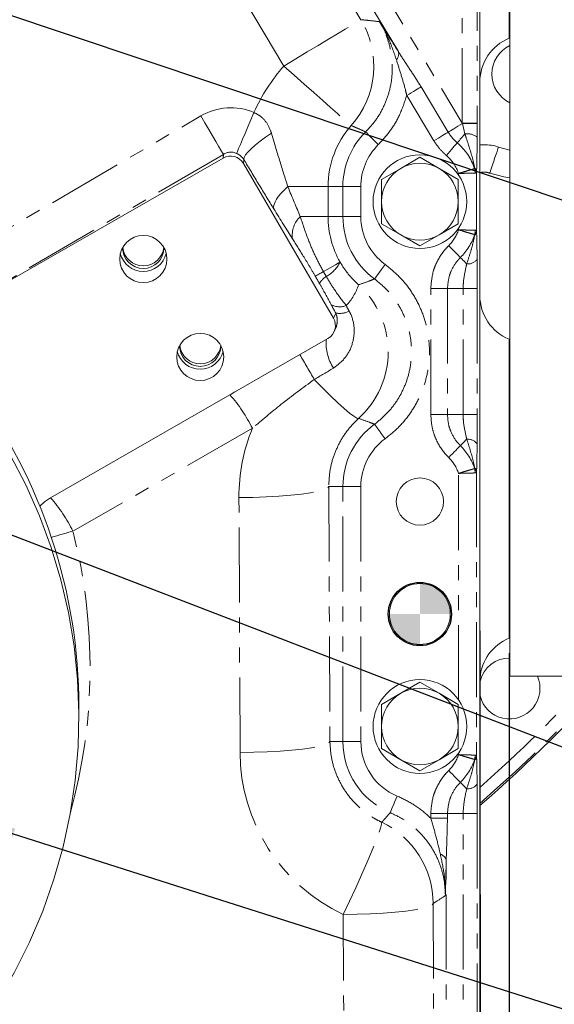
# Model space of a CAD drawing. Units: millimetres. Extents: x 11 to 1180, y 5 to 832.
# Drawn here: x 616 to 661, y 147 to 231 of the extents above; entities that cross this region are included whole.
import ezdxf

# ---------------------------------------------------------------- set-up
doc = ezdxf.new("R2010")
doc.units = ezdxf.units.MM
doc.linetypes.add('PHANTOM', pattern=[12.7, 6.35, -1.27, 1.27, -1.27, 1.27, -1.27])
doc.layers.add('SLD-0', color=7, linetype='Continuous')
doc.styles.add('SLDTEXTSTYLE0', font='TXT', dxfattribs={"width": 0.605})
doc.dimstyles.new('SLDDIMSTYLE0', dxfattribs={"dimtxt": 0, "dimasz": 3, "dimexe": 0, "dimexo": 0.0625, "dimgap": 0, "dimtad": 0, "dimtih": 1, "dimtoh": 1, "dimdec": 0, "dimrnd": 1e-09, "dimzin": 0, "dimdsep": 46, "dimtxsty": 'Standard', "dimsah": 1, "dimcen": 0.09, "dimadec": 0, "dimazin": 0, "dimtfac": 3, "dimtdec": 0, "dimtofl": 0, "dimtmove": 0, "dimatfit": 3, "dimfxl": 0, "dimfrac": 2, "dimtolj": 1, "dimtzin": 0, "dimarcsym": 0})
doc.dimstyles.new('SLDDIMSTYLE1', dxfattribs={"dimtxt": 3, "dimasz": 3, "dimexe": 0, "dimexo": 0.0625, "dimgap": 0.75, "dimtad": 0, "dimdec": 1, "dimlfac": 2, "dimrnd": 1e-09, "dimzin": 12, "dimdsep": 46, "dimtxsty": 'SLDTEXTSTYLE0', "dimsah": 1, "dimcen": 0.09, "dimadec": 0, "dimazin": 0, "dimtfac": 1, "dimtdec": 3, "dimtofl": 0, "dimtmove": 0, "dimatfit": 3, "dimfxl": 0, "dimfrac": 2, "dimtolj": 1, "dimtzin": 12, "dimarcsym": 0})
doc.dimstyles.new('SLDDIMSTYLE2', dxfattribs={"dimtxt": 3, "dimasz": 3, "dimexe": 0, "dimexo": 0.0625, "dimgap": 0.75, "dimtad": 0, "dimdec": 1, "dimlfac": 2, "dimrnd": 1e-09, "dimzin": 4, "dimdsep": 46, "dimtxsty": 'SLDTEXTSTYLE0', "dimsah": 1, "dimcen": 0.09, "dimadec": 0, "dimazin": 0, "dimtfac": 1, "dimtdec": 3, "dimtofl": 0, "dimtmove": 0, "dimatfit": 3, "dimfxl": 0, "dimfrac": 2, "dimtolj": 1, "dimtzin": 12, "dimarcsym": 0})
doc.dimstyles.new('SLDDIMSTYLE4', dxfattribs={"dimtxt": 0, "dimasz": 0.923077, "dimexe": 0, "dimexo": 0.0625, "dimgap": 0, "dimtad": 0, "dimtih": 1, "dimtoh": 1, "dimdec": 0, "dimrnd": 1e-09, "dimzin": 0, "dimdsep": 46, "dimtxsty": 'Standard', "dimblk1": 'DOT', "dimblk2": 'DOT', "dimsah": 1, "dimcen": 0.09, "dimadec": 0, "dimazin": 0, "dimtfac": 0.923077, "dimtdec": 0, "dimtofl": 0, "dimtmove": 0, "dimatfit": 3, "dimldrblk": 'DOT', "dimfxl": 0, "dimfrac": 2, "dimtolj": 1, "dimtzin": 0, "dimarcsym": 0})

# ---------------------------------------------------------------- blocks, each defined once
blk = doc.blocks.new('*D23')
at = {"layer": 'SLD-0'}
for p, q in [((657.332, 176.988), (657.332, 75.399)), ((574.847, 87.745), (574.847, 75.399)), ((574.847, 78.574), (609.346, 78.574)), ((657.332, 78.574), (622.832, 78.574))]:
    blk.add_line(p, q, dxfattribs=at)
for points in [[(574.847, 78.574), (577.847, 78.113), (577.847, 79.036)], [(657.332, 78.574), (654.332, 79.036), (654.332, 78.113)]]:
    blk.add_solid(points, dxfattribs=at)
at = {"layer": 'SLD-0', "insert": (610.934, 80.14), "char_height": 3, "attachment_point": 1, "style": 'SLDTEXTSTYLE0'}
blk.add_mtext('165.0', dxfattribs=at)
blk = doc.blocks.new('*D24')
at = {"layer": 'SLD-0'}
for p, q in [((760.925, 256.498), (785.602, 256.498)), ((782.427, 256.498), (782.427, 188.279)), ((782.427, 106.574), (782.427, 174.793)), ((582.855, 106.574), (785.602, 106.574))]:
    blk.add_line(p, q, dxfattribs=at)
for points in [[(782.427, 256.498), (781.965, 253.498), (782.888, 253.498)], [(782.427, 106.574), (782.888, 109.574), (781.965, 109.574)]]:
    blk.add_solid(points, dxfattribs=at)
at = {"layer": 'SLD-0', "insert": (780.861, 176.381), "char_height": 3, "attachment_point": 1, "rotation": 90, "style": 'SLDTEXTSTYLE0'}
blk.add_mtext('299.8', dxfattribs=at)
blk = doc.blocks.new('_DOT')
at = {"color": 0, "linetype": 'ByBlock', "lineweight": -2}
blk.add_line((-0.5, 0), (-1, 0), dxfattribs=at)
at = {"color": 0, "linetype": 'ByBlock', "const_width": 0.5}
blk.add_lwpolyline([(-0.25, 0, 1), (0.25, 0, 1)], format="xyb", close=True, dxfattribs=at)
blk = doc.blocks.new('SW_DATUMTAG_0')
at = {"layer": 'SLD-0', "color": 0}
blk.add_line((-14.335, 95.226), (-14.335, -2.373), dxfattribs=at)
blk = doc.blocks.new('SW_DOWELSYMBOL_1')
at = {"linetype": 'Continuous', "lineweight": 0}
h = blk.add_hatch(color=0, dxfattribs=at)
edge = h.paths.add_edge_path(flags=0)
edge.add_arc((0, 0), 2.679, 0, 90)
edge.add_line((0, 2.679), (0, 0))
edge.add_line((0, 0), (2.679, 0))
h = blk.add_hatch(color=0, dxfattribs=at)
edge = h.paths.add_edge_path(flags=0)
edge.add_arc((0, 0), 2.679, 180, 270)
edge.add_line((0, -2.679), (0, 0))
edge.add_line((0, 0), (-2.679, 0))
at = {"layer": 'SLD-0', "color": 0}
blk.add_circle((0, 0), 2.679, dxfattribs=at)

msp = doc.modelspace()

# ---------------------------------------------------------------- linework, layer by layer
at = {"color": 7, "linetype": 'Continuous', "lineweight": 15}
for p, q in [((657.331548, 254.075452), (657.331548, 229.062839)), ((657.394803, 175.042626), (657.394803, 251.242626)), ((654.844321, 236.097648), (654.844321, 132.62884)), ((654.846548, 225.362236), (654.846548, 207.268015)), ((656.431972, 219.844212), (657.394803, 219.595522)), ((633.082501, 218.911798), (609.568793, 205.437344)), ((649.765252, 218.975403), (648.140251, 218.037207)), ((651.390254, 218.037207), (649.765252, 218.975403)), ((642.43707, 205.349509), (634.816296, 218.450692)), ((648.140251, 218.037207), (646.51525, 217.099015)), ((653.015248, 217.099015), (651.390254, 218.037207)), ((646.51525, 217.099015), (646.51525, 215.222628)), ((653.015248, 215.222628), (653.015248, 217.099015)), ((646.51525, 213.346236), (648.140251, 212.408044)), ((651.390254, 212.408044), (653.015248, 213.346236)), ((648.140251, 212.408044), (649.765252, 211.469848)), ((649.765252, 211.469848), (651.390254, 212.408044)), ((642.502501, 204.218496), (642.60286, 204.448198)), ((637.175172, 200.879545), (641.972496, 203.628638)), ((657.331548, 203.567412), (657.331548, 178.257842)), ((633.669055, 198.864543), (637.175172, 200.879545)), ((618.456832, 190.147226), (633.669055, 198.864543)), ((634.082805, 199.104843), (633.673056, 198.869847)), ((657.394803, 194.917627), (657.331548, 194.917627)), ((654.901854, 132.382725), (654.844321, 190.052082)), ((657.331548, 186.917622), (657.394803, 186.917622)), ((649.765252, 174.525399), (648.140251, 173.587207)), ((651.390254, 173.587207), (649.765252, 174.525399)), ((665.332302, 175.042626), (657.394803, 175.042626)), ((648.140251, 173.587207), (646.51525, 172.649015)), ((653.015248, 172.649015), (651.390254, 173.587207)), ((646.51525, 172.649015), (646.51525, 170.772624)), ((653.015248, 170.772624), (653.015248, 172.649015)), ((620.867799, 171.548229), (620.867799, 172.41655)), ((646.51525, 168.89624), (648.140251, 167.95804)), ((651.390254, 167.95804), (653.015248, 168.89624)), ((648.140251, 167.95804), (649.765252, 167.019848)), ((649.765252, 167.019848), (651.390254, 167.95804))]:
    msp.add_line(p, q, dxfattribs=at)
at = {"color": 8, "linetype": 'PHANTOM', "lineweight": 0}
for p, q in [((635.049212, 246.808345), (644.768915, 230.632039)), ((638.512506, 246.572114), (653.357162, 221.866459)), ((647.937789, 227.928609), (637.206982, 245.787674)), ((638.241283, 226.70984), (628.521576, 242.886145)), ((653.357162, 221.866459), (653.357162, 236.037467)), ((654.626391, 236.037467), (654.626391, 221.866459)), ((654.843389, 132.62884), (654.843389, 236.097648)), ((649.859852, 224.943896), (652.163944, 221.109246)), ((650.952949, 220.381607), (648.648857, 224.216257)), ((607.665933, 208.723769), (631.202392, 222.482719)), ((653.357162, 221.866459), (654.626391, 221.866459)), ((653.579018, 220.959109), (653.365239, 221.831058)), ((654.626391, 221.826204), (654.622666, 220.694926)), ((633.106231, 219.225955), (609.569776, 205.467009)), ((633.082501, 218.911798), (633.106231, 219.225955)), ((634.842451, 218.796988), (634.816296, 218.450692)), ((654.568426, 217.706409), (654.568426, 212.738842)), ((653.045356, 217.456878), (653.045356, 217.607756)), ((638.573266, 216.492628), (641.97953, 216.492628)), ((641.97953, 216.492628), (641.97953, 213.952628)), ((641.97953, 216.492628), (643.23689, 216.492628)), ((643.23689, 213.952628), (643.23689, 216.492628)), ((644.75996, 216.492628), (643.23689, 216.492628)), ((644.75996, 216.492628), (644.75996, 213.952628)), ((639.628313, 213.952628), (641.97953, 213.952628)), ((641.97953, 213.952628), (643.23689, 213.952628)), ((644.75996, 213.952628), (643.23689, 213.952628)), ((653.045356, 212.837499), (653.045356, 212.988374)), ((650.689728, 197.184232), (650.689728, 207.861022)), ((652.102514, 207.861022), (650.689728, 207.861022)), ((652.102514, 207.861022), (652.102514, 197.184232)), ((653.428956, 207.861022), (652.102514, 207.861022)), ((653.428956, 197.184232), (653.428956, 207.861022)), ((653.428956, 207.861022), (654.626235, 207.861022)), ((654.626235, 207.861022), (654.626235, 197.184232)), ((642.43707, 205.349509), (642.628401, 205.787436)), ((652.102514, 197.184232), (650.689728, 197.184232)), ((653.428956, 197.184232), (652.102514, 197.184232)), ((653.428956, 197.184232), (654.626235, 197.184232)), ((635.566919, 196.026013), (620.354693, 187.308696)), ((653.045356, 173.006882), (653.045356, 192.207751)), ((654.568426, 192.306411), (654.568426, 168.288846)), ((642.044879, 191.09263), (642.137452, 169.502628)), ((642.044879, 191.09263), (643.23689, 191.09263)), ((643.23689, 169.502628), (643.23689, 191.09263)), ((644.75996, 191.09263), (643.23689, 191.09263)), ((644.75996, 191.09263), (644.75996, 169.502628)), ((634.522095, 168.57398), (634.429525, 190.163982)), ((657.394803, 184.666467), (657.331548, 184.593846)), ((657.331548, 184.47448), (657.394803, 184.546982)), ((657.394803, 182.249536), (657.331548, 182.179277)), ((642.137452, 169.502628), (643.23689, 169.502628)), ((644.75996, 169.502628), (643.23689, 169.502628)), ((653.045356, 168.387499), (653.045356, 168.538374)), ((650.689728, 162.996654), (650.689728, 163.411018)), ((652.102514, 163.411018), (650.689728, 163.411018)), ((652.102514, 162.996654), (650.689728, 162.996654)), ((652.102514, 163.411018), (652.102514, 162.996654)), ((653.428956, 163.411018), (652.102514, 163.411018)), ((653.428956, 137.501363), (653.428956, 163.411018)), ((653.428956, 163.411018), (654.626235, 163.411018)), ((654.626235, 163.411018), (654.626235, 137.501363)), ((651.992224, 137.501363), (651.992224, 159.448323)), ((650.885119, 155.777764), (650.963485, 137.501363)), ((643.34812, 136.572723), (643.269762, 154.849124))]:
    msp.add_line(p, q, dxfattribs=at)
at = {"color": 8, "linetype": 'PHANTOM', "lineweight": 0, "flags": 128}
for points in [[(638.241283, 226.70984), (639.240525, 227.310247), (640.216246, 227.896518), (641.145467, 228.454851), (642.006315, 228.9721), (642.778523, 229.436089), (643.443912, 229.835893), (643.986806, 230.1621), (644.394442, 230.40703), (644.657201, 230.564915), (644.768915, 230.632039)], [(638.241283, 226.70984), (639.113567, 225.936469), (639.96531, 225.181308), (640.77647, 224.46213), (641.527935, 223.795873), (642.202026, 223.198221), (642.782874, 222.68324), (643.25679, 222.263061), (643.61263, 221.947574), (643.842011, 221.744207), (643.939524, 221.657743)], [(649.859852, 224.943896), (649.774178, 224.892416), (649.663798, 224.826094), (649.53114, 224.746384), (649.379111, 224.65504), (649.211056, 224.554059), (649.030655, 224.445664), (648.84188, 224.332233), (648.648857, 224.216257)], [(634.232375, 219.312035), (634.297117, 219.464407), (634.40537, 219.719195), (634.553789, 220.068508), (634.737774, 220.501535), (634.951636, 221.004874), (635.18875, 221.562945), (635.441779, 222.15847), (635.702889, 222.77302)], [(633.106231, 219.225955), (633.027978, 219.35982), (632.891531, 219.593228), (632.70124, 219.91874), (632.463175, 220.325985), (632.184918, 220.80198), (631.875343, 221.331549), (631.544317, 221.897811), (631.202392, 222.482719)], [(653.365239, 221.831058), (653.173535, 221.715868), (652.986191, 221.603301), (652.807272, 221.495797), (652.640662, 221.395687), (652.489974, 221.305144), (652.358472, 221.226127), (652.249, 221.160353), (652.163944, 221.109246)], [(634.842451, 218.796988), (634.872201, 218.962979), (634.988408, 219.174144), (635.18799, 219.424897), (635.465673, 219.7086), (635.814107, 220.017751), (636.224076, 220.344168), (636.684734, 220.679217), (637.183893, 221.014031)], [(646.242335, 220.048186), (646.03766, 220.254753), (645.84051, 220.453729), (645.658127, 220.637803), (645.49721, 220.800214), (645.363673, 220.934988), (645.26242, 221.03718), (645.197175, 221.103028), (645.170338, 221.130115)], [(652.163944, 221.109246), (652.07827, 221.057766), (651.96789, 220.991445), (651.835232, 220.911735), (651.683203, 220.820387), (651.515148, 220.719409), (651.334747, 220.611014), (651.145964, 220.497583), (650.952949, 220.381607)], [(652.932315, 220.201724), (652.867413, 220.125709), (652.783796, 220.027783), (652.683295, 219.910086), (652.568131, 219.775208), (652.440816, 219.626103), (652.30415, 219.466054), (652.161143, 219.298565), (652.014918, 219.127317)], [(653.579018, 220.959109), (653.472803, 220.834714), (653.371453, 220.716015), (653.276271, 220.604543), (653.188489, 220.501744), (653.109244, 220.408936), (653.039559, 220.327322), (652.980327, 220.25795), (652.932315, 220.201724)], [(656.431972, 219.844212), (656.376682, 219.682277), (656.306788, 219.477554), (656.223751, 219.234337), (656.129307, 218.957723), (656.025446, 218.653508), (655.914336, 218.328074), (655.798315, 217.988238), (655.679806, 217.641127)], [(657.394803, 217.24064), (656.885705, 217.322238), (655.679806, 217.641127)], [(637.380264, 214.619183), (637.365892, 214.786884), (637.401066, 214.980111), (637.485273, 215.195966), (637.617237, 215.431222), (637.795001, 215.682358), (638.015895, 215.945617), (638.276614, 216.21706), (638.573266, 216.492628)], [(653.197765, 210.487724), (653.127416, 210.558728), (653.036795, 210.65021), (652.927875, 210.760158), (652.803048, 210.886155), (652.665071, 211.025444), (652.516953, 211.174958), (652.361951, 211.33142), (652.20347, 211.491392)], [(653.731502, 209.948946), (653.643704, 210.037575), (653.560623, 210.121439), (653.48298, 210.199815), (653.41144, 210.272026), (653.346627, 210.337453), (653.289086, 210.395534), (653.239324, 210.44577), (653.197765, 210.487724)], [(641.589879, 209.299893), (641.895599, 209.473883), (642.167083, 209.628389), (642.402633, 209.762444), (642.600804, 209.875227), (642.760351, 209.966027), (642.88029, 210.034285), (642.959877, 210.079581), (642.99862, 210.101628)], [(646.817132, 209.907689), (646.645851, 209.67269), (646.480873, 209.446327), (646.32824, 209.236913), (646.193578, 209.05215), (646.081827, 208.898824), (645.997099, 208.782569), (645.942501, 208.707661), (645.920038, 208.676846)], [(640.812143, 200.164445), (641.526602, 199.433204), (642.196297, 198.769112), (642.806686, 198.186607), (643.344484, 197.698352), (643.798015, 197.314956), (644.157416, 197.044753), (644.414871, 196.893622), (644.564792, 196.86484)], [(646.817132, 195.137565), (646.645851, 195.372564), (646.480873, 195.598927), (646.32824, 195.808337), (646.193578, 195.9931), (646.081827, 196.146426), (645.997099, 196.262681), (645.942501, 196.337593), (645.920038, 196.368408)], [(653.197765, 194.55753), (653.127416, 194.486522), (653.036795, 194.395044), (652.927875, 194.285095), (652.803048, 194.159095), (652.665071, 194.01981), (652.516953, 193.870296), (652.361951, 193.713833), (652.20347, 193.553862)], [(653.731502, 195.096307), (653.643704, 195.007679), (653.560623, 194.923815), (653.48298, 194.845439), (653.41144, 194.773224), (653.346627, 194.707797), (653.289086, 194.649716), (653.239324, 194.599484), (653.197765, 194.55753)], [(634.429525, 190.163982), (635.595463, 190.179844), (636.733941, 190.217201), (637.818142, 190.275174), (638.822547, 190.3524), (639.723487, 190.447059), (640.499748, 190.556925), (641.133047, 190.679406), (641.608469, 190.811616), (641.914822, 190.95045), (642.044879, 191.09263)], [(634.522095, 168.57398), (635.688032, 168.589842), (636.826511, 168.627199), (637.910716, 168.685172), (638.915121, 168.762398), (639.81606, 168.857057), (640.592321, 168.966924), (641.22562, 169.089404), (641.701042, 169.221614), (642.007388, 169.360448), (642.137452, 169.502628)], [(653.197765, 166.03772), (653.127416, 166.108732), (653.036795, 166.20021), (652.927875, 166.310158), (652.803048, 166.436155), (652.665071, 166.575444), (652.516953, 166.724955), (652.361951, 166.881417), (652.20347, 167.041396)], [(653.731502, 165.498947), (653.643704, 165.587571), (653.560623, 165.671435), (653.48298, 165.749815), (653.41144, 165.822026), (653.346627, 165.887457), (653.289086, 165.945534), (653.239324, 165.995766), (653.197765, 166.03772)], [(647.834822, 164.884572), (647.722676, 164.616276), (647.614642, 164.357845), (647.5147, 164.118764), (647.426523, 163.907823), (647.35335, 163.732772), (647.297866, 163.600047), (647.262118, 163.514522), (647.247411, 163.47934)], [(643.269762, 154.849124), (643.805183, 155.9815), (644.326127, 157.108371), (644.818499, 158.199263), (645.268998, 159.224664), (645.665429, 160.156858), (645.997077, 160.970625), (646.254971, 161.643971), (646.432131, 162.15868), (646.52378, 162.500825), (646.527431, 162.661169)], [(643.269762, 154.849124), (644.435696, 154.864986), (645.574174, 154.902343), (646.658383, 154.960316), (647.662781, 155.037542), (648.56372, 155.132201), (649.339981, 155.242068), (649.97328, 155.364548), (650.448702, 155.496758), (650.755055, 155.635592), (650.885119, 155.777764)]]:
    msp.add_lwpolyline(points, dxfattribs=at)
at = {"color": 7, "linetype": 'Continuous', "lineweight": 15, "flags": 128}
for points in [[(611.947335, 198.57552), (613.57643, 196.221568), (615.054141, 193.77118), (616.374689, 191.233922), (617.532916, 188.619722), (618.52429, 185.938787), (619.344942, 183.201608), (619.991656, 180.418883), (620.46191, 177.601476), (620.753869, 174.760413), (620.866384, 171.906796), (620.799016, 169.051778), (620.552036, 166.206513), (620.126403, 163.382132), (619.523782, 160.589662), (618.746526, 157.840033), (617.79768, 155.143988), (616.680946, 152.512063), (615.40069, 149.954539), (613.961919, 147.481424), (612.370259, 145.102379)], [(617.556422, 189.430025), (617.951016, 189.800297), (618.456832, 190.147226)]]:
    msp.add_lwpolyline(points, dxfattribs=at)
at = {"color": 7, "linetype": 'Continuous', "lineweight": 15}
for centre, radius in [((649.76525, 215.222626), 3.96875), ((626.323865, 210.364426), 1.995523), ((631.149867, 202.070116), 1.995522), ((649.76525, 189.822626), 2), ((649.76271, 180.297626), 2.678938), ((649.76271, 180.297626), 2.579688), ((649.76525, 170.772626), 3.96875)]:
    msp.add_circle(centre, radius, dxfattribs=at)
at = {"color": 8, "linetype": 'PHANTOM', "lineweight": 0}
for centre, radius, start, end in [((638.228691, 226.711003), 7.625553, 318.49582246, 30.94379392), ((647.263997, 227.729723), 0.702532, 316.41145974, 16.44529981), ((649.76525, 216.492626), 15.401081, 138.43962591, 155.93397015), ((653.652557, 132.645364), 89.186157, 89.37436835, 90.18458201), ((649.76525, 216.492626), 7.785723, 138.43962591, 180), ((649.76525, 216.492626), 6.528362, 134.73578057, 180), ((649.76525, 216.492626), 4.877263, 18.16383965, 49.50717512), ((653.762606, 219.490825), 1.479717, 54.46272668, 97.12703037), ((649.76525, 216.492626), 5.00529, 134.73578057, 180), ((649.76525, 216.492626), 3.464477, 18.77635008, 49.50717512), ((653.970706, 217.662033), 0.599364, 4.24593954, 44.67463816), ((653.086888, 217.615033), 1.371605, 1.29492834, 16.8685681), ((574.84655, 256.497626), 122.094344, 310.93578395, 340.98114545), ((641.103845, 212.373586), 2.16115, 133.05918271, 187.82947095), ((649.76525, 213.952626), 7.785723, 180, 209.6448879), ((649.76525, 213.952626), 6.528362, 180, 233.91387205), ((649.76525, 213.952626), 5.00529, 180, 233.91387205), ((649.76525, 213.952626), 3.464477, 314.73092078, 341.22364992), ((653.970692, 212.783225), 0.599379, 315.32587276, 355.75354954), ((653.086888, 212.830219), 1.371605, 343.1314319, 358.70507166), ((649.76525, 213.952626), 4.877263, 314.73092078, 341.83616035), ((653.824686, 210.941516), 0.996934, 264.63670863, 322.62573935), ((640.455049, 211.383595), 2.848367, 298.79764971, 333.25175201), ((563.234403, 347.310811), 158.702849, 299.29853412, 299.58567421), ((696.801861, 240.661781), 64.292829, 209.59581284, 210.23182005), ((642.76518, 207.411382), 1.748942, 122.43463519, 149.82973112), ((678.759349, 230.411427), 42.746536, 209.59572992, 210.23345836), ((640.235535, 209.550755), 4.540958, 316.3482032, 342.43583705), ((639.450863, 202.522627), 7.626455, 312.10962151, 47.89037849), ((703.43857, 238.971551), 69.275264, 207.96175568, 208.62130127), ((642.970366, 207.917663), 1.599246, 243.24600268, 290.14481848), ((684.28116, 228.053947), 46.147258, 207.96185979, 208.62192225), ((642.957147, 207.603124), 1.845209, 259.73727778, 296.24466078), ((645.921696, 203.275106), 4.102768, 176.21756122, 211.6753432), ((355.057719, 35.054031), 330.025817, 30.01954876, 30.44121405), ((590.761475, 286.693327), 99.961576, 300.04626061, 301.1235172), ((623.917759, 190.291018), 12.984341, 26.21147242, 41.32254727), ((649.76525, 191.092626), 6.528362, 126.08612795, 180), ((649.76525, 191.092626), 5.00529, 126.08612795, 180), ((649.76525, 191.092626), 4.877263, 18.16383965, 45.26907922), ((653.824676, 194.103716), 0.996955, 37.37494052, 95.3626115), ((649.76525, 191.092626), 3.464477, 18.77635008, 45.26907922), ((653.97069, 192.262024), 0.599381, 4.2469267, 44.67407775), ((653.086882, 192.21503), 1.371611, 1.29512839, 16.86854935), ((608.705735, 181.573849), 12.984094, 26.21128021, 41.32263555), ((627.470809, 159.051455), 29.139506, 104.13506515, 107.86528644), ((575.518241, 175.768702), 46.29772, 344.45704538, 14.43350264), ((574.84655, 256.497626), 121.078963, 311.35384826, 317.72089023), ((649.76525, 169.502626), 6.528362, 180, 247.31423349), ((649.76525, 169.502626), 5.00529, 180, 247.31423349), ((649.76525, 169.502626), 3.464477, 314.73092078, 341.22364992), ((649.76525, 169.502626), 4.877263, 314.73092078, 341.83616035), ((653.970694, 168.333223), 0.599376, 315.32582329, 355.75402575), ((653.086893, 168.380218), 1.371599, 343.13141315, 358.7052717), ((653.824683, 166.491528), 0.996946, 264.63695017, 322.62509315), ((643.259765, 155.771436), 7.625357, 0.04754987, 64.62592625), ((651.312219, 159.271776), 0.702549, 14.55408357, 74.58789363)]:
    msp.add_arc(centre, radius, start, end, dxfattribs=at)
at = {"color": 7, "linetype": 'Continuous', "lineweight": 15}
for centre, radius, start, end in [((658.541213, 226.022193), 2.678938, 115.33662748, 244.66337252), ((649.76525, 215.222626), 3.25, 120, 180), ((649.76525, 215.222626), 3.25, 60, 120), ((649.76525, 215.222626), 3.25, 0, 60), ((574.84655, 256.497626), 122.2375, 310.87761153, 341.32978722), ((649.76525, 215.222626), 3.25, 180, 240), ((649.76525, 215.222626), 3.25, 300, 0), ((649.76525, 215.222626), 3.25, 240, 300), ((626.321051, 211.312514), 1.750023, 180.2951579, 359.7048421), ((626.321051, 211.531679), 1.751028, 185.93199434, 354.06800566), ((626.321051, 211.319244), 2.002903, 193.86792527, 346.13207473), ((631.147049, 203.018201), 1.750023, 180.29505768, 359.70494232), ((631.147051, 203.237364), 1.751026, 185.93199296, 354.06800704), ((631.147051, 203.02493), 2.002901, 193.86794686, 346.13205314), ((575.413199, 172.399837), 45.454604, 0.02106666, 36.51029575), ((657.362953, 173.990229), 2.579687, 89.29264587, 166.01554161), ((657.362953, 173.990229), 2.579688, 194.0987858, 24.07644717), ((649.76525, 170.772626), 3.25, 120, 180), ((649.76525, 170.772626), 3.25, 60, 120), ((649.76525, 170.772626), 3.25, 0, 60), ((649.76525, 170.772626), 3.25, 180, 240), ((649.76525, 170.772626), 3.25, 300, 0), ((649.76525, 170.772626), 3.25, 240, 300)]:
    msp.add_arc(centre, radius, start, end, dxfattribs=at)
for centre, major_axis, ratio, start_param, end_param in [((658.848988, 225.357362), (-2.831874, 2.831874), 0.998782766, 5.886032403, 7.067974483), ((633.716546, 217.818709), (1.268705, 0.059973), 0.993565036, 0.47697046, 2.046548812), ((658.848988, 207.27289), (2.831874, 2.831874), 0.998782766, 2.356803478, 3.538745557), ((641.335772, 204.72019), (1.270652, -0.045265), 0.991478258, 5.272206496, 6.841784848), ((658.848988, 174.552362), (-2.831874, 2.831874), 0.998782766, 5.886032403, 6.987635164)]:
    msp.add_ellipse(centre, major_axis=major_axis, ratio=ratio, start_param=start_param, end_param=end_param, dxfattribs=at)
at = {"color": 8, "linetype": 'PHANTOM', "lineweight": 0}
for centre, major_axis, ratio, start_param, end_param in [((633.731622, 218.018302), (-0.388249, -5.139936), 0.985531575, 2.819613708, 3.739192574), ((653.259595, 222.028842), (-1.091454, 4.773488), 0.012040727, 4.668190128, 4.675612088), ((654.528822, 222.028842), (-0.00292, 5.427271), 0.01796942, 4.675033345, 4.682455305), ((633.731622, 218.018302), (0.105427, 1.395727), 0.907335128, 5.961206362, 6.880785228), ((634.364169, 229.456817), (-7.584648, 20.238873), 0.03622519, 2.252370626, 2.429800592), ((631.066622, 227.583373), (-11.390233, 20.233633), 0.047081312, 2.23944787, 2.416877836), ((649.76525, 190.229738), (0, 15.336009), 0.999990808, 1.183213099, 1.575084071), ((649.76525, 168.639341), (0, 15.243435), 0.999990808, 1.575084071, 2.701391745)]:
    msp.add_ellipse(centre, major_axis=major_axis, ratio=ratio, start_param=start_param, end_param=end_param, dxfattribs=at)
for points, knots in [([(644.768915, 230.632039), (644.993847, 230.610548), (645.512597, 230.560982), (646.039536, 230.497765), (646.337993, 230.461959)], [0, 0, 0, 0, 0.433602671, 1, 1, 1, 1]), ([(645.170338, 221.130115), (645.459569, 221.446595), (646.038029, 222.079554), (646.690961, 223.195048), (647.15563, 224.396333), (647.412632, 225.659958), (647.450993, 226.948648), (647.276305, 228.200921), (646.914794, 229.39164), (646.53026, 230.105186), (646.337993, 230.461959)], [0, 0, 0, 0, 0.126744173, 0.253487669, 0.38022354, 0.506959336, 0.633641774, 0.7603243, 0.880161829, 1, 1, 1, 1]), ([(646.337993, 230.461959), (646.339605, 230.459419), (646.467851, 230.257317), (646.985178, 229.443239), (647.528014, 228.580142), (647.937789, 227.928609)], [0, 0, 0, 0, 0.00311026, 0.247470986, 1, 1, 1, 1]), ([(647.772848, 227.245345), (647.583043, 227.798437), (647.200739, 228.912473), (646.649992, 229.953599), (646.340087, 230.458547), (646.337993, 230.461959)], [0, 0, 0, 0, 0.494781315, 0.996586127, 1, 1, 1, 1]), ([(647.937789, 227.928609), (648.194913, 227.527592), (648.711485, 226.721932), (649.380576, 225.730812), (649.749037, 225.125842), (649.859852, 224.943896)], [0, 0, 0, 0, 0.409326833, 0.822353609, 1, 1, 1, 1]), ([(648.648857, 224.216257), (648.610658, 224.381232), (648.471645, 224.981606), (648.16254, 225.995182), (647.903251, 226.827003), (647.772848, 227.245345)], [0, 0, 0, 0, 0.158493711, 0.576787355, 1, 1, 1, 1]), ([(648.648857, 224.216257), (648.464212, 223.649481), (648.122472, 222.600495), (647.285818, 221.193789), (646.59346, 220.433674), (646.242335, 220.048186)], [0, 0, 0, 0, 0.366804232, 0.678878439, 1, 1, 1, 1]), ([(635.702889, 222.77302), (635.9349, 222.651119), (636.260279, 222.480162), (636.756382, 221.970568), (637.025545, 221.498391), (637.158071, 221.093017), (637.183893, 221.014031)], [0, 0, 0, 0, 0.325696279, 0.45676449, 0.894152927, 1, 1, 1, 1]), ([(637.183893, 221.014031), (637.410269, 220.256622), (637.863217, 218.741152), (638.336515, 217.24235), (638.573266, 216.492628)], [0, 0, 0, 0, 0.4997852244, 1, 1, 1, 1]), ([(645.170338, 221.130115), (644.940756, 221.235626), (644.535415, 221.421914), (644.119757, 221.586414), (643.939524, 221.657743)], [0, 0, 0, 0, 0.566391109, 1, 1, 1, 1]), ([(652.163944, 221.109246), (652.27375, 220.942301), (652.493164, 220.608708), (652.786019, 220.337305), (652.932315, 220.201724)], [0, 0, 0, 0, 0.500446034, 1, 1, 1, 1]), ([(652.014918, 219.127317), (651.812719, 219.314704), (651.407963, 219.689811), (651.10471, 220.150872), (650.952949, 220.381607)], [0, 0, 0, 0, 0.4995557022, 1, 1, 1, 1]), ([(654.396921, 218.083435), (654.357627, 218.281907), (654.19088, 219.124152), (653.872647, 220.065955), (653.618989, 220.837526), (653.579018, 220.959109)], [0, 0, 0, 0, 0.2061696826, 0.8749093712, 1, 1, 1, 1]), ([(634.842451, 218.796988), (634.761145, 218.90292), (634.624775, 219.080592), (634.386159, 219.237801), (634.265723, 219.295937), (634.232375, 219.312035)], [0, 0, 0, 0, 0.51637817, 0.866086328, 1, 1, 1, 1]), ([(637.380264, 214.619183), (636.960542, 215.302108), (636.12005, 216.66966), (635.268671, 218.08729), (634.842451, 218.796988)], [0, 0, 0, 0, 0.499377467, 1, 1, 1, 1]), ([(654.399476, 218.013041), (654.369543, 218.004364), (654.270569, 217.975671), (654.00004, 217.89661), (653.560662, 217.765748), (653.220027, 217.661821), (653.047995, 217.608573), (653.045356, 217.607756)], [0, 0, 0, 0, 0.124569936, 0.411887924, 0.699953205, 0.995395741, 1, 1, 1, 1]), ([(654.458142, 217.64603), (654.426995, 217.6452), (654.324013, 217.642456), (654.042337, 217.634907), (653.584105, 217.622544), (653.22813, 217.612765), (653.04812, 217.607832), (653.045356, 217.607756)], [0, 0, 0, 0, 0.124573308, 0.411886596, 0.699940594, 0.995392629, 1, 1, 1, 1]), ([(654.399476, 218.013041), (654.400144, 218.013189), (654.401769, 218.01355), (654.402974, 218.016795), (654.404327, 218.026111), (654.402702, 218.048682), (654.399073, 218.070498), (654.396921, 218.083435)], [0, 0, 0, 0, 0.060596971, 0.147411541, 0.202551736, 0.527146159, 1, 1, 1, 1]), ([(654.568426, 217.706409), (654.564353, 217.695086), (654.555226, 217.669707), (654.515524, 217.650393), (654.473897, 217.647228), (654.458142, 217.64603)], [0, 0, 0, 0, 0.333621636, 0.747794228, 1, 1, 1, 1]), ([(655.679806, 217.641127), (655.63841, 217.653841), (655.434533, 217.716456), (655.14032, 217.755507), (654.910702, 217.68319), (654.844321, 217.662283)], [0, 0, 0, 0, 0.153350789, 0.75523973, 1, 1, 1, 1]), ([(639.628313, 213.952628), (639.860049, 213.253635), (640.235759, 212.120367), (640.909977, 210.559284), (641.362287, 209.721464), (641.589879, 209.299893)], [0, 0, 0, 0, 0.444342756, 0.720406515, 1, 1, 1, 1]), ([(654.399476, 212.43221), (654.369543, 212.440888), (654.27057, 212.469581), (654.000038, 212.548633), (653.560672, 212.679536), (653.220005, 212.783358), (653.047995, 212.836681), (653.045356, 212.837499)], [0, 0, 0, 0, 0.12456986, 0.411887672, 0.699952776, 0.995395131, 1, 1, 1, 1]), ([(654.458142, 212.799222), (654.426995, 212.800054), (654.324013, 212.802803), (654.042336, 212.810333), (653.584106, 212.822744), (653.228128, 212.832408), (653.04812, 212.837422), (653.045356, 212.837499)], [0, 0, 0, 0, 0.124573327, 0.411886566, 0.69994055, 0.995392572, 1, 1, 1, 1]), ([(654.568426, 212.738842), (654.563783, 212.751165), (654.554813, 212.774975), (654.51554, 212.794422), (654.476304, 212.797703), (654.458142, 212.799222)], [0, 0, 0, 0, 0.365544034, 0.706325978, 1, 1, 1, 1]), ([(654.568426, 212.738842), (654.57291, 212.571505), (654.583893, 212.161617), (654.601828, 211.383393), (654.611427, 210.718189), (654.616936, 210.336358)], [0, 0, 0, 0, 0.227139847, 0.556373615, 1, 1, 1, 1]), ([(640.897251, 208.908946), (640.731029, 209.197169), (640.392067, 209.784915), (639.736772, 210.857596), (639.267181, 211.598808), (638.962842, 212.079183)], [0, 0, 0, 0, 0.252967097, 0.515852548, 1, 1, 1, 1]), ([(653.731502, 209.948946), (653.841742, 210.284848), (654.041105, 210.892311), (654.264634, 211.691439), (654.357749, 212.163309), (654.396921, 212.361817)], [0, 0, 0, 0, 0.417444219, 0.754928023, 1, 1, 1, 1]), ([(654.396921, 212.361817), (654.399235, 212.375768), (654.40297, 212.398281), (654.404403, 212.421933), (654.402419, 212.430355), (654.400888, 212.432147), (654.399745, 212.432198), (654.399476, 212.43221)], [0, 0, 0, 0, 0.510451554, 0.823767427, 0.899724737, 0.976482486, 1, 1, 1, 1]), ([(650.689728, 207.861022), (650.732236, 208.377593), (650.787794, 209.052759), (651.202258, 210.166216), (651.632526, 210.89318), (652.095457, 211.378221), (652.20347, 211.491392)], [0, 0, 0, 0, 0.382907922, 0.5004662, 0.883447227, 1, 1, 1, 1]), ([(653.197765, 210.487724), (653.119611, 210.405838), (652.784661, 210.054895), (652.473339, 209.528914), (652.173473, 208.723287), (652.133272, 208.234781), (652.102514, 207.861022)], [0, 0, 0, 0, 0.116556908, 0.499534813, 0.617090354, 1, 1, 1, 1]), ([(654.616936, 210.336358), (654.617816, 210.257217), (654.621661, 209.911384), (654.625155, 209.266787), (654.626166, 208.516957), (654.626215, 208.046395), (654.626235, 207.861022)], [0, 0, 0, 0, 0.099634493, 0.435386334, 0.777575403, 1, 1, 1, 1]), ([(642.99862, 210.101628), (643.217507, 209.755559), (643.660825, 209.054659), (644.260968, 208.474248), (644.564792, 208.180413)], [0, 0, 0, 0, 0.493747924, 1, 1, 1, 1]), ([(646.817132, 209.907689), (647.278769, 209.530249), (648.138702, 208.827157), (649.127086, 207.528676), (649.863692, 206.171947), (650.353499, 204.705568), (650.596576, 203.179254), (650.574153, 201.633038), (650.297261, 200.110917), (649.763834, 198.657149), (648.995262, 197.314761), (648.018608, 196.108248), (647.217625, 195.461126), (646.817132, 195.137565)], [0, 0, 0, 0, 0.103786902, 0.193333562, 0.282879532, 0.372407509, 0.46193542, 0.551544792, 0.641154334, 0.730868189, 0.820582618, 0.910291072, 1, 1, 1, 1]), ([(653.428956, 207.861022), (653.434299, 208.039056), (653.453751, 208.687322), (653.616455, 209.389399), (653.720047, 209.893235), (653.731502, 209.948946)], [0, 0, 0, 0, 0.25191474, 0.91728068, 1, 1, 1, 1]), ([(641.827158, 208.887496), (642.053377, 208.512081), (642.569286, 207.655923), (643.178856, 206.862031), (643.521137, 206.41625)], [0, 0, 0, 0, 0.438487278, 1, 1, 1, 1]), ([(644.564792, 208.180413), (644.861047, 208.283217), (645.31068, 208.439244), (645.765046, 208.616411), (645.920038, 208.676846)], [0, 0, 0, 0, 0.658883316, 1, 1, 1, 1]), ([(645.920038, 196.368408), (646.253989, 196.638016), (646.921888, 197.177229), (647.736355, 198.182635), (648.377317, 199.301317), (648.822173, 200.512803), (649.053085, 201.781283), (649.071796, 203.069836), (648.86906, 204.34179), (648.460598, 205.563822), (647.846298, 206.694416), (647.02203, 207.776494), (646.304997, 208.362326), (645.920038, 208.676846)], [0, 0, 0, 0, 0.089726019, 0.179450806, 0.269161091, 0.35887052, 0.448463972, 0.538057293, 0.627572313, 0.717087679, 0.806637338, 0.896187992, 1, 1, 1, 1]), ([(642.250448, 206.48962), (642.066238, 206.834146), (641.747371, 207.430521), (641.399896, 208.035055), (641.253158, 208.29035)], [0, 0, 0, 0, 0.577700153, 1, 1, 1, 1]), ([(643.773108, 205.94813), (643.826381, 205.842265), (644.080393, 205.337482), (644.273079, 204.330753), (644.06053, 203.048248), (643.450604, 201.893874), (642.770441, 201.378575), (642.430089, 201.12072)], [0, 0, 0, 0, 0.063179916, 0.301252406, 0.54033063, 0.769981922, 1, 1, 1, 1]), ([(642.59079, 204.454944), (642.610701, 204.490033), (642.723261, 204.688405), (642.77185, 205.087082), (642.746155, 205.504635), (642.646817, 205.743207), (642.628401, 205.787436)], [0, 0, 0, 0, 0.093135911, 0.526532622, 0.912224026, 1, 1, 1, 1]), ([(640.812143, 200.164445), (639.869951, 199.475116), (638.070254, 198.158417), (636.37477, 196.714161), (635.566919, 196.026013)], [0, 0, 0, 0, 0.523528244, 1, 1, 1, 1]), ([(644.564792, 196.86484), (644.257874, 196.556197), (643.63499, 195.929812), (642.927009, 194.818174), (642.406215, 193.607475), (642.092837, 192.355662), (642.060494, 191.503869), (642.044879, 191.09263)], [0, 0, 0, 0, 0.199341608, 0.404559961, 0.603864716, 0.808748662, 1, 1, 1, 1]), ([(645.920038, 196.368408), (645.765046, 196.428843), (645.31068, 196.606009), (644.861047, 196.762037), (644.564792, 196.86484)], [0, 0, 0, 0, 0.341116684, 1, 1, 1, 1]), ([(652.20347, 193.553862), (652.095453, 193.667043), (651.632495, 194.152136), (651.152006, 194.963788), (650.7652, 196.091299), (650.718619, 196.765854), (650.689728, 197.184232)], [0, 0, 0, 0, 0.116485528, 0.499254837, 0.689424378, 1, 1, 1, 1]), ([(652.102514, 197.184232), (652.123415, 196.881517), (652.157114, 196.39345), (652.436989, 195.57766), (652.784638, 194.990402), (653.119608, 194.639422), (653.197765, 194.55753)], [0, 0, 0, 0, 0.310578574, 0.50074508, 0.883511636, 1, 1, 1, 1]), ([(653.731502, 195.096307), (653.720047, 195.152017), (653.616453, 195.655851), (653.453751, 196.35793), (653.434299, 197.006196), (653.428956, 197.184232)], [0, 0, 0, 0, 0.082717639, 0.748083525, 1, 1, 1, 1]), ([(654.626235, 197.184232), (654.626215, 196.998855), (654.626166, 196.532618), (654.625165, 195.78285), (654.621707, 195.137992), (654.617816, 194.788037), (654.616936, 194.708896)], [0, 0, 0, 0, 0.222428173, 0.559423458, 0.900364572, 1, 1, 1, 1]), ([(654.396921, 192.683433), (654.357675, 192.881722), (654.197602, 193.690485), (653.931991, 194.491603), (653.731502, 195.096307)], [0, 0, 0, 0, 0.245175609, 1, 1, 1, 1]), ([(654.616936, 194.708896), (654.612283, 194.379286), (654.602867, 193.712341), (654.585109, 192.929068), (654.572909, 192.473736), (654.568426, 192.306411)], [0, 0, 0, 0, 0.381965855, 0.772886168, 1, 1, 1, 1]), ([(654.399476, 192.61304), (654.400144, 192.613188), (654.401769, 192.613548), (654.402974, 192.616793), (654.404327, 192.62611), (654.402703, 192.648683), (654.399073, 192.670498), (654.396921, 192.683433)], [0, 0, 0, 0, 0.06059718, 0.147412048, 0.202552433, 0.527182826, 1, 1, 1, 1]), ([(654.399476, 192.61304), (654.369543, 192.604362), (654.27057, 192.575667), (654.000034, 192.496633), (653.560683, 192.365679), (653.219981, 192.261967), (653.047995, 192.20857), (653.045356, 192.207751)], [0, 0, 0, 0, 0.124569841, 0.411887232, 0.699952804, 0.995394519, 1, 1, 1, 1]), ([(654.458142, 192.246032), (654.426995, 192.245199), (654.324013, 192.242444), (654.042336, 192.234918), (653.584106, 192.222506), (653.228128, 192.212842), (653.04812, 192.207828), (653.045356, 192.207751)], [0, 0, 0, 0, 0.1245733481, 0.4118865805, 0.6999405574, 0.9953925718, 1, 1, 1, 1]), ([(654.568426, 192.306411), (654.564353, 192.295088), (654.555226, 192.269709), (654.515524, 192.250396), (654.473897, 192.24723), (654.458142, 192.246032)], [0, 0, 0, 0, 0.333621636, 0.747794228, 1, 1, 1, 1]), ([(642.137452, 169.502628), (642.163539, 169.064138), (642.215713, 168.187177), (642.576429, 166.910005), (643.141515, 165.709665), (643.905721, 164.622633), (644.849374, 163.689721), (645.747552, 163.051257), (646.335313, 162.757265), (646.527431, 162.661169)], [0, 0, 0, 0, 0.155000427, 0.309993948, 0.465094979, 0.620176834, 0.77300095, 0.925802226, 1, 1, 1, 1]), ([(654.399476, 167.98221), (654.369543, 167.990888), (654.27057, 168.019581), (654.00004, 168.098636), (653.560661, 168.229504), (653.220028, 168.333434), (653.047995, 168.386682), (653.045356, 168.387499)], [0, 0, 0, 0, 0.124569845, 0.411887247, 0.699952829, 0.995395744, 1, 1, 1, 1]), ([(654.458142, 168.349226), (654.426995, 168.350056), (654.324013, 168.352801), (654.042336, 168.360334), (653.584106, 168.372743), (653.228128, 168.382408), (653.04812, 168.387422), (653.045356, 168.387499)], [0, 0, 0, 0, 0.124573305, 0.411886552, 0.699940543, 0.995392572, 1, 1, 1, 1]), ([(653.731502, 165.498947), (653.841741, 165.83485), (654.041103, 166.442312), (654.264636, 167.241438), (654.357749, 167.713308), (654.396921, 167.911817)], [0, 0, 0, 0, 0.417445524, 0.754926708, 1, 1, 1, 1]), ([(654.396921, 167.911817), (654.399235, 167.925768), (654.40297, 167.948281), (654.404403, 167.971933), (654.402419, 167.980355), (654.400888, 167.982147), (654.399745, 167.982198), (654.399476, 167.98221)], [0, 0, 0, 0, 0.510451554, 0.823767427, 0.899724737, 0.976482486, 1, 1, 1, 1]), ([(654.568426, 168.288846), (654.563783, 168.301168), (654.554813, 168.324976), (654.51554, 168.344415), (654.476304, 168.347704), (654.458142, 168.349226)], [0, 0, 0, 0, 0.365543327, 0.706324999, 1, 1, 1, 1]), ([(654.568426, 168.288846), (654.57291, 168.121508), (654.583893, 167.711617), (654.601828, 166.933393), (654.611427, 166.268187), (654.616936, 165.886354)], [0, 0, 0, 0, 0.227140396, 0.556373412, 1, 1, 1, 1]), ([(650.689728, 163.411018), (650.732236, 163.927591), (650.787794, 164.602758), (651.202258, 165.716217), (651.632529, 166.443179), (652.095457, 166.928223), (652.20347, 167.041396)], [0, 0, 0, 0, 0.382908226, 0.500466316, 0.883446732, 1, 1, 1, 1]), ([(653.197765, 166.03772), (653.11961, 165.955836), (652.784658, 165.604896), (652.47334, 165.078914), (652.173472, 164.273286), (652.133272, 163.784779), (652.102514, 163.411018)], [0, 0, 0, 0, 0.116555929, 0.4995337108, 0.6170892135, 1, 1, 1, 1]), ([(653.428956, 163.411018), (653.451251, 163.760965), (653.496359, 164.46901), (653.652522, 165.15301), (653.731502, 165.498947)], [0, 0, 0, 0, 0.494244612, 1, 1, 1, 1]), ([(654.616936, 165.886354), (654.619534, 165.607338), (654.624802, 165.041464), (654.626069, 164.204833), (654.626183, 163.660037), (654.626235, 163.411018)], [0, 0, 0, 0, 0.3455830115, 0.7008759036, 1, 1, 1, 1]), ([(647.834822, 164.884572), (648.292469, 164.666632), (649.221032, 164.224435), (650.138419, 163.520172), (650.602779, 163.07922), (650.689728, 162.996654)], [0, 0, 0, 0, 0.441296245, 0.89538576, 1, 1, 1, 1]), ([(646.527431, 162.661169), (646.587991, 162.726857), (646.834516, 162.994258), (647.069871, 163.270761), (647.247411, 163.47934)], [0, 0, 0, 0, 0.24565192, 1, 1, 1, 1]), ([(651.925705, 156.453152), (651.90637, 156.866475), (651.867012, 157.707873), (651.54201, 158.942825), (651.026619, 160.122712), (650.313025, 161.197432), (649.431773, 162.13634), (648.407904, 162.925103), (647.634242, 163.294594), (647.247411, 163.47934)], [0, 0, 0, 0, 0.1385932061, 0.2821324261, 0.4256715975, 0.5692509019, 0.7128297838, 0.8564147856, 1, 1, 1, 1]), ([(651.498928, 159.949061), (651.378851, 160.460278), (651.142153, 161.467991), (650.839061, 162.492087), (650.689728, 162.996654)], [0, 0, 0, 0, 0.507304138, 1, 1, 1, 1]), ([(652.102514, 162.996654), (652.085864, 162.357343), (652.054588, 161.156464), (652.012095, 159.992587), (651.992224, 159.448323)], [0, 0, 0, 0, 0.5323689013, 1, 1, 1, 1]), ([(651.925705, 156.453152), (651.925743, 156.457155), (651.931259, 157.040908), (651.868323, 158.216833), (651.622694, 159.368675), (651.498928, 159.949061)], [0, 0, 0, 0, 0.003414256, 0.4978445238, 1, 1, 1, 1]), ([(651.992224, 159.448323), (651.976484, 158.67904), (651.955629, 157.659759), (651.931713, 156.695505), (651.925779, 156.456157), (651.925705, 156.453152)], [0, 0, 0, 0, 0.752384439, 0.996891097, 1, 1, 1, 1]), ([(651.925705, 156.453152), (651.664052, 156.280694), (651.317193, 156.052077), (650.970327, 155.83186), (650.885119, 155.777764)], [0, 0, 0, 0, 0.754350722, 1, 1, 1, 1])]:
    msp.add_open_spline(points, degree=3, knots=knots, dxfattribs=at)
at = {"color": 7, "linetype": 'Continuous', "lineweight": 15}
for points, knots in [([(654.622666, 220.694926), (654.621314, 220.539199), (654.616799, 220.019255), (654.603669, 219.171229), (654.585631, 218.346218), (654.572922, 217.873616), (654.568426, 217.706409)], [0, 0, 0, 0, 0.141690054, 0.473076606, 0.813574408, 1, 1, 1, 1]), ([(654.844321, 220.031806), (655.273052, 220.03556), (655.814485, 220.0403), (656.325584, 219.877996), (656.431972, 219.844212)], [0, 0, 0, 0, 0.791844013, 1, 1, 1, 1]), ([(646.51525, 215.222628), (646.51525, 214.752915), (646.51525, 214.12523), (646.51525, 213.502868), (646.51525, 213.346236)], [0, 0, 0, 0, 0.74832718, 1, 1, 1, 1]), ([(653.015248, 213.346236), (653.015248, 213.502868), (653.015248, 214.12523), (653.015248, 214.752915), (653.015248, 215.222628)], [0, 0, 0, 0, 0.25167282, 1, 1, 1, 1]), ([(646.51525, 170.772624), (646.51525, 170.302912), (646.51525, 169.67523), (646.51525, 169.05287), (646.51525, 168.89624)], [0, 0, 0, 0, 0.7483281536, 1, 1, 1, 1]), ([(653.015248, 168.89624), (653.015248, 169.05287), (653.015248, 169.67523), (653.015248, 170.302912), (653.015248, 170.772624)], [0, 0, 0, 0, 0.2516718464, 1, 1, 1, 1])]:
    msp.add_open_spline(points, degree=3, knots=knots, dxfattribs=at)

# ---------------------------------------------------------------- block references
at = {"layer": 'SLD-0'}
for name, p in [('SW_DOWELSYMBOL_1', (649.76271, 180.297626)), ('SW_DATUMTAG_0', (671.666989, 81.762145))]:
    msp.add_blockref(name, p, dxfattribs=at)

# ---------------------------------------------------------------- dimensions: what is measured, and where the dimension line sits
dim = msp.add_linear_dim(base=(782.426578, 256.497626), p1=(581.5853, 106.574126), p2=(759.654763, 256.497626), angle=90, dimstyle='SLDDIMSTYLE1', dxfattribs=at)
dim.commit()
dim.dimension.update_dxf_attribs({"geometry": '*D24', "text_midpoint": (782.426578, 181.535876), "dimtype": 160})
dim = msp.add_linear_dim(base=(657.33155, 78.574126), p1=(574.84655, 89.015463), p2=(657.33155, 178.25784), dimstyle='SLDDIMSTYLE2', dxfattribs=at)
dim.commit()
dim.dimension.update_dxf_attribs({"geometry": '*D23', "text_midpoint": (616.08905, 78.574126), "dimtype": 160})

# ---------------------------------------------------------------- leaders
for points, dimstyle in [([(574.84655, 256.402475), (716.850434, 221.386674), (719.850434, 221.386674)], 'SLDDIMSTYLE0'), ([(590.638086, 239.18135), (710.27514, 199.158528), (713.27514, 199.158528)], 'SLDDIMSTYLE4'), ([(612.124788, 188.166699), (690.494464, 158.008146), (693.494464, 158.008146)], 'SLDDIMSTYLE0'), ([(612.456785, 162.580901), (689.270729, 138.154411), (692.270729, 138.154411)], 'SLDDIMSTYLE0')]:
    msp.add_leader(points, dimstyle=dimstyle, dxfattribs=at)

doc.saveas('drawing.dxf')
